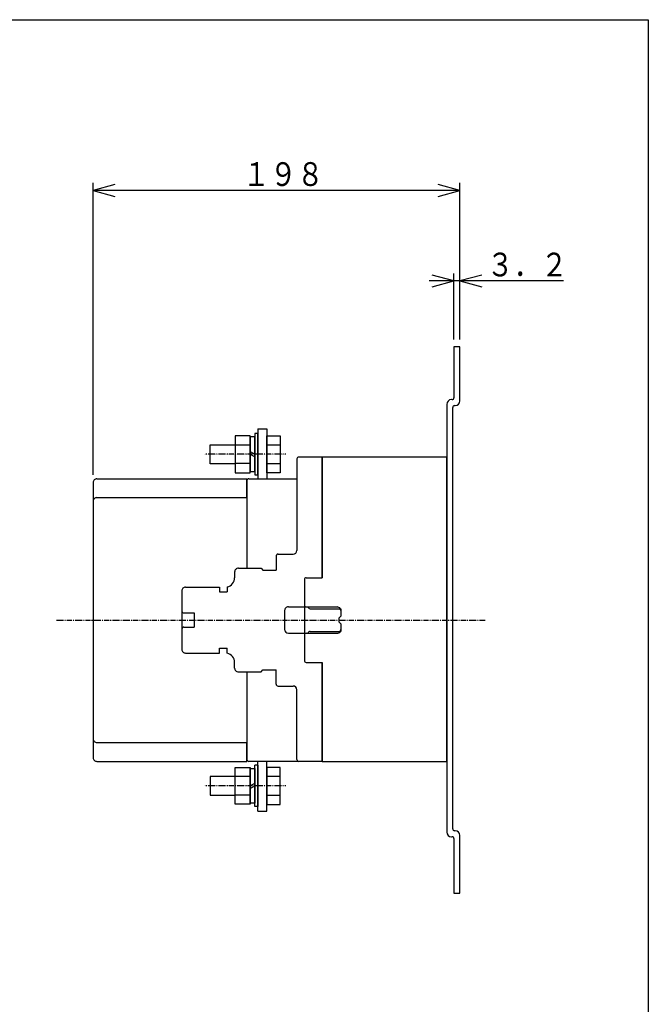
# Model space of a CAD drawing. Extents: x 40 to 800, y 40 to 1140.
# Drawn here: x 467 to 800, y 617 to 1140 of the extents above; entities that cross this region are included whole.
import ezdxf

# ---------------------------------------------------------------- set-up
doc = ezdxf.new("R2010")
doc.units = 0
doc.linetypes.add('DASHDOT', pattern=[1, 0.5, -0.25, 0, -0.25])
for name, color, linetype in [('DD0', 4, 'CONTINUOUS'), ('M0', 3, 'CONTINUOUS'), ('M1', 3, 'CONTINUOUS')]:
    doc.layers.add(name, color=color, linetype=linetype)
doc.styles.get("Standard").update_dxf_attribs({"font": 'txt', "bigfont": 'BIGFONT'})

# ---------------------------------------------------------------- blocks, each defined once
blk = doc.blocks.new('DIMS7')
at = {"layer": 'DD0'}
for p, q in [((696.875549, 1001.345215), (685.284439, 1004.451043)), ((696.875549, 970.345581), (696.875549, 1005.345215)), ((700.075562, 970.345581), (700.075562, 1005.345215)), ((711.666671, 1004.451043), (700.075562, 1001.345215)), ((755.075565, 1001.345215), (683.67555, 1001.345215)), ((685.284439, 998.239386), (696.875549, 1001.345215)), ((700.075562, 1001.345215), (711.666671, 998.239386))]:
    blk.add_line(p, q, dxfattribs=at)
at = {"layer": 'DD0', "width": 0.833333}
blk.add_text('３．２', height=12.6, dxfattribs=at).set_placement((714.305579, 1003.745239))
blk = doc.blocks.new('DIMS8')
at = {"layer": 'DD0'}
for p, q in [((505.475769, 898.345581), (505.475769, 1053.345337)), ((517.066879, 1052.451166), (505.475769, 1049.345337)), ((700.075562, 1049.345337), (688.484452, 1052.451166)), ((700.075562, 970.345581), (700.075562, 1053.345337)), ((505.475769, 1049.345337), (517.066879, 1046.239508)), ((700.075562, 1049.345337), (505.475769, 1049.345337)), ((688.484452, 1046.239508), (700.075562, 1049.345337))]:
    blk.add_line(p, q, dxfattribs=at)
at = {"layer": 'DD0', "width": 0.833333}
blk.add_text('１９８', height=12.6, dxfattribs=at).set_placement((584.905615, 1051.745361))

msp = doc.modelspace()

# ---------------------------------------------------------------- linework, layer by layer
at = {"layer": 'M0', "color": 4}
for p, q in [((700.07555, 966.345557), (696.87555, 966.345557)), ((696.87555, 966.345557), (696.87555, 939.345557)), ((700.07555, 937.645361), (700.07555, 966.345557)), ((693.075551, 935.845557), (693.075551, 708.845557)), ((695.87555, 938.345557), (695.575551, 938.345557)), ((696.275551, 710.545553), (696.275551, 934.145361)), ((697.275551, 935.145361), (697.57555, 935.145361)), ((695.575551, 706.345557), (695.87555, 706.345557)), ((697.57555, 709.545553), (697.275551, 709.545553)), ((700.07555, 676.345557), (700.07555, 707.045553)), ((696.87555, 705.345557), (696.87555, 676.345557)), ((696.87555, 676.345557), (700.07555, 676.345557))]:
    msp.add_line(p, q, dxfattribs=at)
at = {"layer": 'M0', "color": 7}
for p, q in [((592.875797, 920.345557), (591.275807, 920.345557)), ((591.275807, 920.345557), (591.275807, 898.345557)), ((592.875797, 922.845602), (592.875797, 896.345602)), ((592.875797, 922.845602), (597.6758, 922.845602)), ((592.875797, 922.845602), (597.6758, 922.845602)), ((592.875797, 898.345557), (592.875797, 920.345557)), ((597.6758, 922.845602), (597.6758, 896.345602)), ((588.775684, 919.145621), (580.775669, 919.145621)), ((580.7757, 919.145575), (580.7757, 899.545599)), ((588.7757, 899.54563), (588.7757, 919.145636)), ((591.2757, 918.545553), (588.7757, 918.545553)), ((588.7757, 918.545553), (588.7757, 900.14556)), ((591.2757, 900.14556), (591.2757, 918.545553)), ((597.675602, 899.536551), (597.675602, 919.15441)), ((597.675602, 919.15441), (604.675602, 919.15441)), ((604.675602, 919.15441), (604.675602, 899.536551)), ((567.675617, 904.345557), (567.675617, 914.345328)), ((567.675617, 914.345328), (580.775608, 914.345328)), ((588.775684, 914.245596), (580.775669, 914.245596)), ((588.7757, 910.788931), (591.2757, 909.345557)), ((588.7757, 909.345572), (591.2757, 907.902197)), ((597.675602, 914.345328), (604.675602, 914.345328)), ((580.775608, 904.345557), (567.675617, 904.345557)), ((588.775684, 904.445608), (580.775684, 904.445608)), ((604.675602, 904.345557), (597.675602, 904.345557)), ((613.575749, 906.845557), (613.575749, 858.345557)), ((627.075749, 907.845557), (614.575749, 907.845557)), ((627.075749, 843.845557), (627.075749, 907.845557)), ((693.075749, 907.845404), (627.075749, 907.845404)), ((627.075749, 907.84516), (627.075749, 843.845557)), ((693.075749, 746.345557), (693.075749, 907.84516)), ((580.775684, 899.545614), (588.775684, 899.545614)), ((588.7757, 900.14556), (591.2757, 900.14556)), ((604.675602, 899.536551), (597.675602, 899.536551)), ((505.475758, 894.345557), (505.475758, 748.345572)), ((507.475758, 896.345557), (587.075749, 896.345557)), ((587.075703, 895.345724), (587.075703, 848.845724)), ((587.075749, 886.345557), (587.075749, 896.345557)), ((588.075703, 896.345724), (613.575703, 896.345724)), ((591.275807, 898.345557), (592.875797, 898.345557)), ((507.475758, 886.345557), (587.075749, 886.345557)), ((602.575749, 855.345557), (602.575749, 847.845557)), ((603.575749, 856.345557), (611.575749, 856.345557)), ((580.575749, 846.845557), (580.575749, 843.845557)), ((582.575749, 848.845557), (594.575749, 848.845557)), ((594.575749, 848.845557), (595.575749, 847.845557)), ((595.575749, 847.845557), (602.575749, 847.845557)), ((617.575749, 842.845557), (617.575749, 829.345557)), ((618.575749, 843.845557), (627.075749, 843.845557)), ((552.575764, 836.845557), (552.575764, 805.845557)), ((554.575764, 838.845557), (572.575764, 838.845557)), ((572.575764, 838.845557), (572.575764, 836.345557)), ((572.575764, 836.345557), (576.575749, 836.345557)), ((576.575749, 838.946585), (576.575749, 836.345557)), ((617.575703, 839.325949), (617.575703, 811.663107)), ((607.075703, 826.345724), (607.075703, 816.345724)), ((609.075703, 828.345724), (617.575703, 828.345724)), ((618.575749, 828.345557), (619.575749, 828.345557)), ((619.575749, 828.345557), (634.875553, 828.345557)), ((620.575749, 827.345557), (636.875553, 827.345557)), ((636.875553, 827.345557), (636.875553, 823.345557)), ((553.575764, 825.095557), (559.075764, 825.095557)), ((559.075764, 825.095557), (559.075764, 817.595557)), ((635.875553, 822.345557), (636.875553, 823.345557)), ((635.875553, 822.345557), (635.875553, 820.345557)), ((553.575764, 817.595557), (559.075764, 817.595557)), ((620.575749, 815.345557), (636.875553, 815.345557)), ((635.875553, 820.345557), (636.875553, 819.345557)), ((636.875553, 819.345557), (636.875553, 815.345557)), ((609.075703, 814.345724), (617.575703, 814.345724)), ((617.575749, 813.345557), (617.575749, 799.845557)), ((618.575749, 814.345557), (619.575749, 814.345557)), ((619.575749, 814.345557), (634.875553, 814.345557)), ((572.575764, 806.345557), (576.575749, 806.345557)), ((572.575764, 803.845557), (572.575764, 806.345557)), ((576.575749, 803.744543), (576.575749, 806.345557)), ((554.575764, 803.845557), (572.575764, 803.845557)), ((580.575749, 795.845557), (580.575749, 798.845557)), ((594.575749, 793.845557), (595.575749, 794.845557)), ((595.575749, 794.845557), (602.575749, 794.845557)), ((602.575749, 787.345557), (602.575749, 794.845557)), ((618.575749, 798.845557), (627.075749, 798.845557)), ((627.075749, 746.345572), (627.075749, 798.845557)), ((627.075749, 798.845557), (627.075749, 746.345557)), ((582.575749, 793.845557), (594.575749, 793.845557)), ((587.075703, 793.845724), (587.075703, 747.345724)), ((603.575749, 786.345557), (611.575749, 786.345557)), ((613.575749, 747.345572), (613.575749, 784.345557)), ((507.475758, 756.345572), (587.075749, 756.345572)), ((587.075749, 746.345572), (587.075749, 756.345572)), ((507.475758, 746.345572), (587.075749, 746.345572)), ((580.775684, 743.145544), (588.775684, 743.145544)), ((580.7757, 723.545584), (580.7757, 743.14556)), ((627.075749, 746.345572), (588.075749, 746.345572)), ((588.7757, 743.145529), (588.7757, 723.545523)), ((588.7757, 742.545569), (591.2757, 742.545569)), ((588.7757, 724.145575), (588.7757, 742.545569)), ((591.2757, 742.545569), (591.2757, 724.145575)), ((592.875797, 744.345602), (591.275807, 744.345602)), ((591.275807, 722.345541), (591.275807, 744.345541)), ((592.875797, 719.845709), (592.875797, 746.345602)), ((592.875797, 744.345541), (592.875797, 722.345541)), ((597.675602, 743.154577), (597.675602, 723.536719)), ((604.675602, 743.154577), (597.675602, 743.154577)), ((597.6758, 719.845709), (597.6758, 746.345602)), ((604.675602, 723.536719), (604.675602, 743.154577)), ((627.075749, 746.345557), (693.075749, 746.345557)), ((567.675617, 738.345572), (567.675617, 728.345801)), ((580.775608, 738.345572), (567.675617, 738.345572)), ((588.775684, 738.24555), (580.775684, 738.24555)), ((604.675602, 738.345572), (597.675602, 738.345572)), ((588.7757, 733.345557), (591.2757, 734.788931)), ((588.7757, 731.902197), (591.2757, 733.345572)), ((567.675617, 728.345801), (580.775608, 728.345801)), ((588.775684, 728.445563), (580.775669, 728.445563)), ((597.675602, 728.345801), (604.675602, 728.345801)), ((588.775684, 723.545538), (580.775669, 723.545538)), ((591.2757, 724.145575), (588.7757, 724.145575)), ((592.875797, 722.345541), (591.275807, 722.345541)), ((597.675602, 723.536719), (604.675602, 723.536719)), ((592.875797, 719.845709), (597.6758, 719.845709)), ((592.875797, 719.845709), (597.6758, 719.845709))]:
    msp.add_line(p, q, dxfattribs=at)
at = {"layer": 'M0', "color": 7, "linetype": 'DASHDOT'}
for p, q in [((607.674137, 909.345557), (564.735142, 909.345557)), ((486.026201, 821.345557), (713.449782, 821.345557)), ((607.674137, 733.345572), (564.735142, 733.345572))]:
    msp.add_line(p, q, dxfattribs=at)
at = {"layer": 'M0', "color": 4}
for centre, radius, start, end in [((695.575551, 935.845557), 2.5, 90, 180), ((695.87555, 939.345557), 1, 270, 360), ((697.57555, 937.645361), 2.5, 270, 360), ((697.275551, 934.145361), 1, 90, 180), ((695.575551, 708.845557), 2.5, 180, 270), ((695.87555, 705.345557), 1, 0, 90), ((697.275551, 710.545553), 1, 180, 270), ((697.57555, 707.045553), 2.5, 0, 90)]:
    msp.add_arc(centre, radius, start, end, dxfattribs=at)
at = {"layer": 'M0', "color": 7}
for centre, radius, start, end in [((614.575749, 906.845557), 1, 89.999126, 180), ((507.475758, 894.345557), 2, 89.999563, 180), ((588.075703, 895.345724), 1, 89.999126, 180), ((507.475758, 884.345557), 2, 89.999563, 180), ((611.575749, 858.345557), 2, 270, 360), ((603.575749, 855.345557), 1, 89.999126, 180), ((582.575749, 846.845557), 2, 89.999563, 180), ((575.575749, 843.845557), 5, 281.536771, 360), ((618.575749, 842.845557), 1, 89.999126, 180), ((554.575764, 836.845557), 2, 89.999563, 179.999973), ((553.575764, 826.095557), 1, 180, 270), ((609.075703, 826.345724), 2, 89.999563, 179.999973), ((618.575749, 829.345557), 1, 180, 270), ((620.575749, 828.345557), 1, 180, 270), ((634.875553, 826.345557), 2, 30.001598, 89.999563), ((634.875553, 826.345557), 2, 0, 30.001598), ((553.575764, 816.595557), 1, 89.999126, 179.999945), ((609.075703, 816.345724), 2, 179.999945, 269.993006), ((620.575749, 814.345557), 1, 89.999126, 179.999945), ((634.875553, 816.345557), 2, 270, 329.998165), ((634.875553, 816.345557), 2, 329.998165, 360), ((618.575749, 813.345557), 1, 89.999126, 179.999945), ((554.575764, 805.845557), 2, 179.999945, 270), ((575.575749, 798.845557), 5, 0, 78.462886), ((618.575749, 799.845557), 1, 179.999126, 270), ((582.575749, 795.845557), 2, 179.999563, 270), ((603.575749, 787.345557), 1, 179.999126, 270), ((611.575749, 784.345557), 2, 0, 89.999563), ((507.475758, 758.345572), 2, 179.999563, 270), ((507.475758, 748.345572), 2, 179.999563, 270), ((588.075703, 747.345724), 1, 179.999126, 269.986012), ((614.575749, 747.345572), 1, 179.999126, 270)]:
    msp.add_arc(centre, radius, start, end, dxfattribs=at)
at = {"layer": 'M1', "color": 2}
for p, q in [((40, 1140), (800, 1140)), ((800, 1140), (800, 40))]:
    msp.add_line(p, q, dxfattribs=at)

# ---------------------------------------------------------------- block references
at = {"layer": 'DD0'}
for name in ['DIMS8', 'DIMS7']:
    msp.add_blockref(name, (0, 0), dxfattribs=at)

doc.saveas('drawing.dxf')
